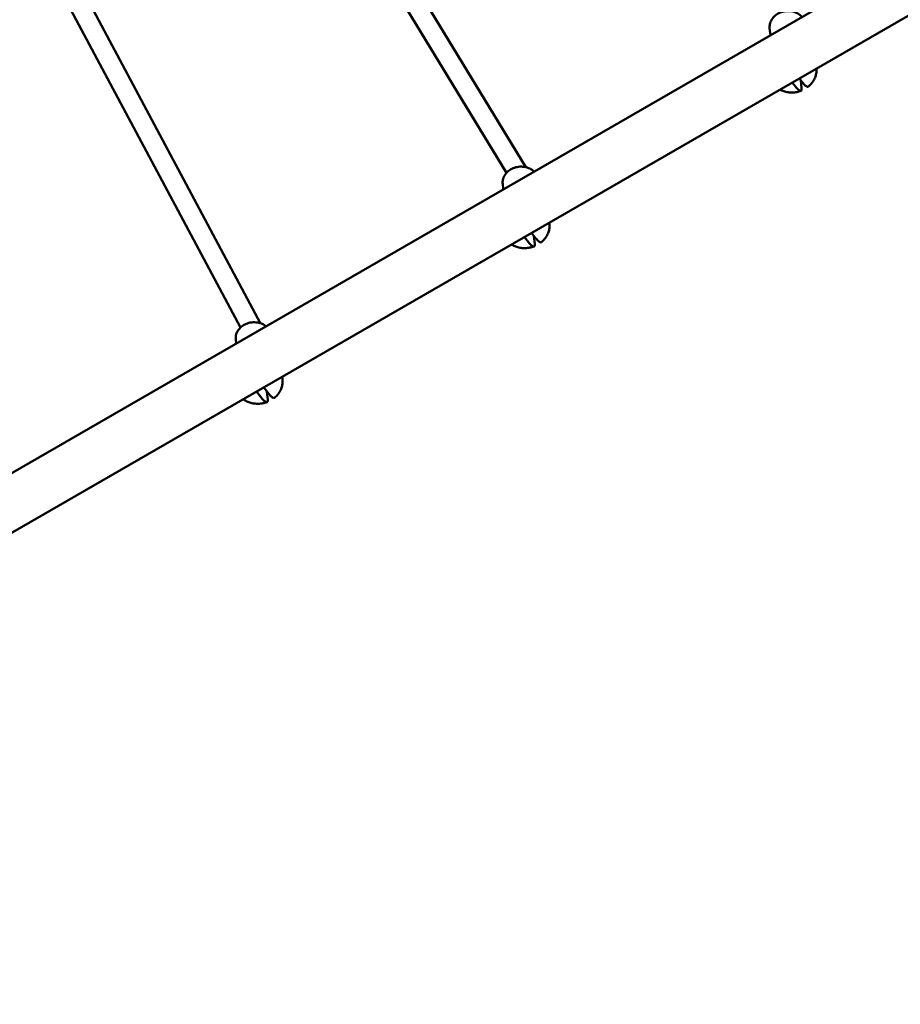
# Model space of a CAD drawing. Units: millimetres. Extents: x -3145 to 15382, y 0 to 33924.
# Drawn here: x 6305 to 7023, y 25806 to 26609 of the extents above; entities that cross this region are included whole.
import ezdxf

# ---------------------------------------------------------------- set-up
doc = ezdxf.new("R2010")
doc.units = ezdxf.units.MM
doc.layers.add('MD_Visible', color=7, linetype='Continuous', lineweight=50)
doc.styles.get("Standard").update_dxf_attribs({"font": 'Square-721-BT.ttf'})
doc.dimstyles.new('ISO-25', dxfattribs={"dimtxt": 180, "dimasz": 120, "dimexe": 1.25, "dimexo": 0.625, "dimgap": 120, "dimtad": 1, "dimdec": 0, "dimlfac": 0.1, "dimrnd": 5, "dimtxsty": 'Standard', "dimcen": 120, "dimse1": 1, "dimse2": 1, "dimclrt": 256, "dimadec": 0, "dimazin": 0, "dimtfac": 1, "dimtdec": 0, "dimtmove": 0, "dimatfit": 2, "dimfxl": 1, "dimarcsym": 0})

# ---------------------------------------------------------------- blocks, each defined once
blk = doc.blocks.new('CustomObjectsInViewport8_0')
at = {"layer": 'MD_Visible'}
for p, q in [((5914.69, 3389.93), (7460.57, 4282.44)), ((5935.84, 3353.29), (7481.72, 4245.81)), ((6717.91, 3861.1), (6505.79, 4210.81)), ((6702.06, 3856.38), (6491.97, 4202.75)), ((6501.74, 3733.74), (6308.52, 4095.74)), ((6485.38, 3730.41), (6294.69, 4087.67)), ((6916.68, 3974.42), (6917.27, 3968.77)), ((6937.68, 3926.82), (6935.01, 3930.17)), ((6943.54, 3930.2), (6940.87, 3933.55)), ((6942.01, 3932.12), (6942.73, 3925.23)), ((6699.06, 3847.48), (6699.53, 3843.05)), ((6737.15, 3815.93), (6737.24, 3815.08)), ((6725.92, 3803.26), (6722.54, 3807.5)), ((6720.07, 3799.88), (6716.69, 3804.12)), ((6724.39, 3805.18), (6725.12, 3798.29)), ((6481.44, 3720.54), (6481.78, 3717.34)), ((6519.41, 3690.22), (6519.63, 3688.14)), ((6508.3, 3676.32), (6504.22, 3681.45)), ((6506.78, 3678.24), (6507.5, 3671.35)), ((6502.45, 3672.94), (6498.36, 3678.07))]:
    blk.add_line(p, q, dxfattribs=at)
for centre in [(6736.13, 3814.94), (6518.51, 3688)]:
    blk.add_ellipse(centre, major_axis=(1.11, 0.18), ratio=0.790137, start_param=6.23872, end_param=6.238826, dxfattribs=at)
for points, knots in [([(6943.01, 3983.63), (6942.76, 3983.92), (6942.49, 3984.2), (6941.2, 3985.45), (6940, 3986.27), (6937.34, 3987.57), (6935.87, 3988.03), (6932.82, 3988.52), (6931.23, 3988.56), (6928.11, 3988.19), (6926.57, 3987.79), (6923.7, 3986.58), (6922.37, 3985.78), (6920.07, 3983.86), (6919.09, 3982.74), (6917.61, 3980.31), (6917.09, 3979.01), (6916.61, 3976.59), (6916.56, 3975.5), (6916.68, 3974.42)], [1.605542, 1.605542, 1.605542, 1.605542, 1.692246, 1.692246, 2.010412, 2.010412, 2.336791, 2.336791, 2.667078, 2.667078, 2.998309, 2.998309, 3.328375, 3.328375, 3.654068, 3.654068, 3.970828, 3.970828, 4.222473, 4.222473, 4.222473, 4.222473]), ([(6948.24, 3926.88), (6949.08, 3927.58), (6949.86, 3928.35), (6951.3, 3930.03), (6951.95, 3930.95), (6953.08, 3932.9), (6953.57, 3933.93), (6954.32, 3936.1), (6954.6, 3937.23), (6954.9, 3939.46), (6954.95, 3940.55), (6954.89, 3941.64)], [0.1863094, 0.1863094, 0.1863094, 0.1863094, 0.359481, 0.359481, 0.5326525, 0.5326525, 0.7058241, 0.7058241, 0.8789957, 0.8789957, 1.0398414, 1.0398414, 1.0398414, 1.0398414]), ([(6948.24, 3926.88), (6948.17, 3926.82), (6948.08, 3926.77), (6947.81, 3926.7), (6947.6, 3926.71), (6947.17, 3926.84), (6946.91, 3926.96), (6946.33, 3927.33), (6946.02, 3927.58), (6945.4, 3928.12), (6945.03, 3928.48), (6944.28, 3929.29), (6943.89, 3929.75), (6943.54, 3930.2)], [-6.827925, -6.827925, -6.827925, -6.827925, -6.725768, -6.725768, -6.540762, -6.540762, -6.35251, -6.35251, -6.164258, -6.164258, -5.967421, -5.967421, -5.770584, -5.770584, -5.770584, -5.770584]), ([(6942.19, 3923.39), (6941.07, 3922.97), (6939.92, 3922.65), (6937.59, 3922.19), (6936.41, 3922.06), (6934.04, 3921.99), (6932.85, 3922.05), (6930.49, 3922.36), (6929.32, 3922.62), (6927.05, 3923.33), (6925.95, 3923.78), (6924.89, 3924.32)], [0.1907184, 0.1907184, 0.1907184, 0.1907184, 0.3845711, 0.3845711, 0.5784238, 0.5784238, 0.7722765, 0.7722765, 0.9661292, 0.9661292, 1.1559315, 1.1559315, 1.1559315, 1.1559315]), ([(6942.73, 3925.23), (6942.77, 3924.9), (6942.77, 3924.57), (6942.71, 3924.04), (6942.63, 3923.82), (6942.44, 3923.53), (6942.3, 3923.42), (6941.96, 3923.32), (6941.75, 3923.33), (6941.32, 3923.46), (6941.05, 3923.58), (6940.47, 3923.95), (6940.16, 3924.2), (6939.54, 3924.74), (6939.18, 3925.1), (6938.43, 3925.91), (6938.04, 3926.37), (6937.68, 3926.82)], [-2.425966, -2.425966, -2.425966, -2.425966, -2.242404, -2.242404, -2.058842, -2.058842, -1.873836, -1.873836, -1.68883, -1.68883, -1.500578, -1.500578, -1.312326, -1.312326, -1.115489, -1.115489, -0.918652, -0.918652, -0.918652, -0.918652]), ([(6724.6, 3857.53), (6723.58, 3858.51), (6722.38, 3859.34), (6719.72, 3860.63), (6718.26, 3861.09), (6715.2, 3861.59), (6713.62, 3861.62), (6710.49, 3861.25), (6708.95, 3860.85), (6706.08, 3859.64), (6704.75, 3858.84), (6702.45, 3856.92), (6701.47, 3855.8), (6699.99, 3853.37), (6699.47, 3852.07), (6699, 3849.65), (6698.95, 3848.56), (6699.06, 3847.48)], [1.692481, 1.692481, 1.692481, 1.692481, 2.010412, 2.010412, 2.336791, 2.336791, 2.667078, 2.667078, 2.998309, 2.998309, 3.328375, 3.328375, 3.654068, 3.654068, 3.970828, 3.970828, 4.222473, 4.222473, 4.222473, 4.222473]), ([(6730.62, 3799.94), (6731.46, 3800.64), (6732.24, 3801.41), (6733.68, 3803.09), (6734.33, 3804.01), (6735.47, 3805.96), (6735.95, 3806.99), (6736.71, 3809.16), (6736.98, 3810.3), (6737.3, 3812.61), (6737.34, 3813.78), (6737.26, 3814.95)], [0.1863094, 0.1863094, 0.1863094, 0.1863094, 0.359481, 0.359481, 0.5326525, 0.5326525, 0.7058241, 0.7058241, 0.8789957, 0.8789957, 1.0521673, 1.0521673, 1.0521673, 1.0521673]), ([(6725.12, 3798.29), (6725.15, 3797.96), (6725.16, 3797.63), (6725.09, 3797.1), (6725.02, 3796.88), (6724.82, 3796.59), (6724.69, 3796.48), (6724.34, 3796.38), (6724.13, 3796.4), (6723.7, 3796.52), (6723.44, 3796.64), (6722.86, 3797.01), (6722.54, 3797.26), (6721.92, 3797.81), (6721.56, 3798.16), (6720.81, 3798.98), (6720.42, 3799.43), (6720.07, 3799.88)], [-2.425966, -2.425966, -2.425966, -2.425966, -2.242404, -2.242404, -2.058842, -2.058842, -1.873836, -1.873836, -1.68883, -1.68883, -1.500578, -1.500578, -1.312326, -1.312326, -1.115489, -1.115489, -0.918652, -0.918652, -0.918652, -0.918652]), ([(6730.62, 3799.94), (6730.55, 3799.88), (6730.46, 3799.84), (6730.2, 3799.76), (6729.99, 3799.78), (6729.56, 3799.9), (6729.29, 3800.02), (6728.71, 3800.39), (6728.4, 3800.64), (6727.78, 3801.19), (6727.42, 3801.54), (6726.67, 3802.36), (6726.28, 3802.81), (6725.92, 3803.26)], [-6.827925, -6.827925, -6.827925, -6.827925, -6.725768, -6.725768, -6.540762, -6.540762, -6.35251, -6.35251, -6.164258, -6.164258, -5.967421, -5.967421, -5.770584, -5.770584, -5.770584, -5.770584]), ([(6724.57, 3796.45), (6723.45, 3796.03), (6722.31, 3795.71), (6719.98, 3795.25), (6718.8, 3795.12), (6716.42, 3795.05), (6715.23, 3795.11), (6712.87, 3795.43), (6711.7, 3795.68), (6709.41, 3796.4), (6708.28, 3796.86), (6707.2, 3797.42)], [0.1907184, 0.1907184, 0.1907184, 0.1907184, 0.3845711, 0.3845711, 0.5784238, 0.5784238, 0.7722765, 0.7722765, 0.9661292, 0.9661292, 1.1599819, 1.1599819, 1.1599819, 1.1599819]), ([(6506.09, 3731.37), (6505.29, 3732.02), (6504.4, 3732.58), (6502.11, 3733.69), (6500.64, 3734.15), (6497.59, 3734.65), (6496, 3734.68), (6492.87, 3734.31), (6491.34, 3733.91), (6488.47, 3732.7), (6487.14, 3731.9), (6484.84, 3729.98), (6483.86, 3728.86), (6482.37, 3726.43), (6481.86, 3725.13), (6481.38, 3722.71), (6481.33, 3721.62), (6481.44, 3720.54)], [1.781011, 1.781011, 1.781011, 1.781011, 2.010412, 2.010412, 2.336791, 2.336791, 2.667078, 2.667078, 2.998309, 2.998309, 3.328375, 3.328375, 3.654068, 3.654068, 3.970828, 3.970828, 4.222473, 4.222473, 4.222473, 4.222473]), ([(6513.01, 3673), (6513.84, 3673.7), (6514.63, 3674.47), (6516.07, 3676.16), (6516.72, 3677.07), (6517.85, 3679.02), (6518.33, 3680.06), (6519.09, 3682.23), (6519.37, 3683.36), (6519.68, 3685.67), (6519.72, 3686.85), (6519.64, 3688.02)], [0.1863094, 0.1863094, 0.1863094, 0.1863094, 0.359481, 0.359481, 0.5326525, 0.5326525, 0.7058241, 0.7058241, 0.8789957, 0.8789957, 1.0521673, 1.0521673, 1.0521673, 1.0521673]), ([(6489.58, 3670.48), (6489.02, 3670.78), (6488.46, 3671.24), (6487.83, 3671.85), (6487.79, 3671.89), (6487.75, 3671.94)], [0, 0, 0, 0, 0.3377782, 0.3377782, 0.3636434, 0.3636434, 0.3636434, 0.3636434]), ([(6506.95, 3669.51), (6505.84, 3669.09), (6504.69, 3668.77), (6502.36, 3668.32), (6501.18, 3668.18), (6498.81, 3668.11), (6497.62, 3668.17), (6495.26, 3668.49), (6494.09, 3668.74), (6491.79, 3669.46), (6490.67, 3669.92), (6489.59, 3670.48)], [0.1907184, 0.1907184, 0.1907184, 0.1907184, 0.3845711, 0.3845711, 0.5784238, 0.5784238, 0.7722765, 0.7722765, 0.9661292, 0.9661292, 1.1599819, 1.1599819, 1.1599819, 1.1599819]), ([(6507.5, 3671.35), (6507.54, 3671.02), (6507.54, 3670.7), (6507.47, 3670.16), (6507.4, 3669.95), (6507.21, 3669.65), (6507.07, 3669.54), (6506.72, 3669.44), (6506.52, 3669.46), (6506.09, 3669.58), (6505.82, 3669.71), (6505.24, 3670.07), (6504.93, 3670.32), (6504.31, 3670.87), (6503.94, 3671.22), (6503.19, 3672.04), (6502.81, 3672.49), (6502.45, 3672.94)], [-2.425966, -2.425966, -2.425966, -2.425966, -2.242404, -2.242404, -2.058842, -2.058842, -1.873836, -1.873836, -1.68883, -1.68883, -1.500578, -1.500578, -1.312326, -1.312326, -1.115489, -1.115489, -0.918652, -0.918652, -0.918652, -0.918652]), ([(6513.01, 3673), (6512.93, 3672.94), (6512.85, 3672.9), (6512.58, 3672.82), (6512.37, 3672.84), (6511.94, 3672.96), (6511.68, 3673.09), (6511.1, 3673.46), (6510.78, 3673.7), (6510.16, 3674.25), (6509.8, 3674.6), (6509.05, 3675.42), (6508.66, 3675.87), (6508.3, 3676.32)], [-6.827925, -6.827925, -6.827925, -6.827925, -6.725768, -6.725768, -6.540762, -6.540762, -6.35251, -6.35251, -6.164258, -6.164258, -5.967421, -5.967421, -5.770584, -5.770584, -5.770584, -5.770584])]:
    blk.add_open_spline(points, degree=3, knots=knots, dxfattribs=at)
for points in [[(6737.24, 3815.08), (6737.25, 3815.04), (6737.25, 3815), (6737.26, 3814.96)], [(6737.26, 3814.96), (6737.26, 3814.96), (6737.26, 3814.96), (6737.26, 3814.95)], [(6707.2, 3797.42), (6706.88, 3797.59), (6706.56, 3797.81), (6706.23, 3798.08)], [(6707.2, 3797.42), (6707.2, 3797.42), (6707.2, 3797.42), (6707.2, 3797.42)], [(6519.63, 3688.14), (6519.63, 3688.1), (6519.64, 3688.06), (6519.64, 3688.02)], [(6519.64, 3688.02), (6519.64, 3688.02), (6519.64, 3688.02), (6519.64, 3688.02)], [(6489.59, 3670.48), (6489.59, 3670.48), (6489.59, 3670.48), (6489.58, 3670.48)]]:
    blk.add_open_spline(points, degree=3, dxfattribs=at)
blk = doc.blocks.new('*D18')
at = {"color": 0, "lineweight": -2, "transparency": 16777216}
blk.add_line((-1644.79, 33337.15), (15131.64, 33337.15), dxfattribs=at)
at = {"color": 0, "transparency": 16777216}
for points in [[(-1644.79, 33378.82), (-1644.79, 33295.49), (-1894.79, 33337.15)], [(15131.64, 33378.82), (15131.64, 33295.49), (15381.64, 33337.15)]]:
    blk.add_solid(points, dxfattribs=at)
at = {"layer": 'Defpoints', "color": 0, "transparency": 16777216}
for p in [(15381.64, 33337.15), (15381.64, 25891.21), (-1894.79, 23224.87)]:
    blk.add_point(p, dxfattribs=at)
at = {"transparency": 16777216, "insert": (6743.42, 33661.99), "char_height": 400, "attachment_point": 5}
blk.add_mtext('1730', dxfattribs=at)
blk = doc.blocks.new('*D19')
at = {"color": 0, "lineweight": -2, "transparency": 16777216}
blk.add_line((-2557.41, 21108.94), (-2557.41, 32693.1), dxfattribs=at)
at = {"color": 0, "transparency": 16777216}
for points in [[(-2599.07, 32693.1), (-2515.74, 32693.1), (-2557.41, 32943.1)], [(-2599.07, 21108.94), (-2515.74, 21108.94), (-2557.41, 20858.94)]]:
    blk.add_solid(points, dxfattribs=at)
at = {"layer": 'Defpoints', "color": 0, "transparency": 16777216}
for p in [(-2557.41, 32943.1), (8667.35, 32943.1), (72.66, 20858.94)]:
    blk.add_point(p, dxfattribs=at)
at = {"transparency": 16777216, "insert": (-2882.24, 26901.02), "char_height": 400, "attachment_point": 5, "rotation": 90}
blk.add_mtext('1210', dxfattribs=at)

msp = doc.modelspace()

# ---------------------------------------------------------------- block references
at = {"layer": 'MD_Visible'}
msp.add_blockref('CustomObjectsInViewport8_0', (0, 22627.36), dxfattribs=at)

# ---------------------------------------------------------------- dimensions: what is measured, and where the dimension line sits
dim = msp.add_linear_dim(base=(15381.64, 33337.15), p1=(-1894.79, 23224.87), p2=(15381.64, 25891.21), dimstyle='ISO-25', override={"dimtxt": 400, "dimasz": 250})
dim.commit()
dim.dimension.update_dxf_attribs({"geometry": '*D18', "text_midpoint": (6743.42, 33661.99)})
dim = msp.add_linear_dim(base=(-2557.41, 32943.1), p1=(72.66, 20858.94), p2=(8667.35, 32943.1), angle=90, dimstyle='ISO-25', override={"dimtxt": 400, "dimasz": 250})
dim.commit()
dim.dimension.update_dxf_attribs({"geometry": '*D19', "text_midpoint": (-2882.24, 26901.02)})

doc.saveas('drawing.dxf')
